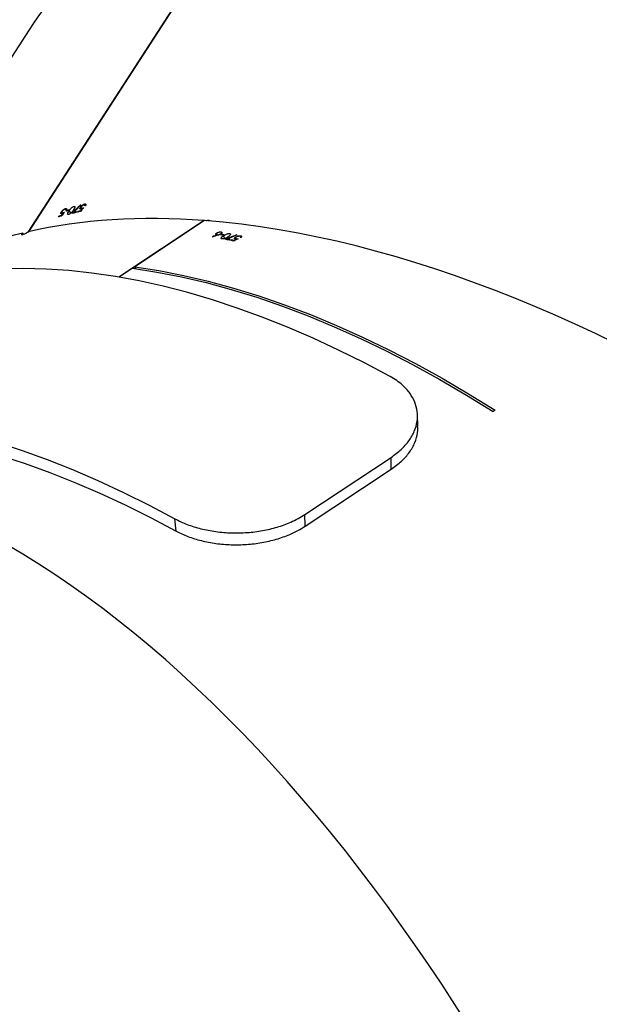
# Model space of a CAD drawing. Units: centimetres. Extents: x 4100 to 6716, y -1867 to -480.
# Drawn here: x 5558 to 5577, y -1450 to -1418 of the extents above; entities that cross this region are included whole.
import ezdxf

# ---------------------------------------------------------------- set-up
doc = ezdxf.new("R2010")
doc.units = ezdxf.units.CM
doc.layers.add('VP-DIM', color=7, linetype='Continuous')
doc.layers.add('VP-HIC', color=6, linetype='Continuous')
doc.layers.add('VP-EQ', color=7, linetype='Continuous', true_color=0x8a3492)
doc.dimstyles.new('Strefa', dxfattribs={"dimtxt": 14, "dimasz": 20, "dimexe": 20, "dimexo": 50, "dimgap": 20, "dimtad": 0, "dimdec": 0, "dimzin": 0, "dimdsep": 46, "dimtxsty": 'Standard', "dimcen": 0.09, "dimadec": 0, "dimazin": 0, "dimtfac": 1, "dimtdec": 4, "dimtofl": 0, "dimtmove": 0, "dimatfit": 3, "dimfxl": 70, "dimfxlon": 1, "dimtolj": 1, "dimtzin": 0, "dimarcsym": 0})

# ---------------------------------------------------------------- blocks, each defined once
blk = doc.blocks.new('*D30')
at = {"layer": 'Defpoints', "color": 0}
for p in [(6153.35, -632.599), (6153.35, -1150.817), (5100.774, -1706.382)]:
    blk.add_point(p, dxfattribs=at)
at = {"layer": 'VP-DIM', "color": 0, "lineweight": -2}
for p, q in [((5100.774, -732.599), (5100.774, -582.599)), ((6153.35, -732.599), (6153.35, -582.599)), ((5150.774, -632.599), (5650.432, -632.599)), ((6103.35, -632.599), (5817.099, -632.599))]:
    blk.add_line(p, q, dxfattribs=at)
at = {"layer": 'VP-DIM', "color": 0}
for points in [[(5150.774, -624.266), (5150.774, -640.932), (5100.774, -632.599)], [(6103.35, -640.932), (6103.35, -624.266), (6153.35, -632.599)]]:
    blk.add_solid(points, dxfattribs=at)
at = {"layer": 'VP-DIM', "color": 0, "insert": (5733.766, -632.599), "char_height": 40, "attachment_point": 5}
blk.add_mtext('\\A1;1055', dxfattribs=at)
blk = doc.blocks.new('*D32')
at = {"layer": 'Defpoints', "color": 0}
for p in [(5722.301, -970.628), (5160.707, -1766.696), (6529.188, -1766.696)]:
    blk.add_point(p, dxfattribs=at)
at = {"layer": 'VP-DIM', "color": 0, "lineweight": -2}
for p, q in [((6429.188, -970.628), (6579.188, -970.628)), ((6529.188, -1020.628), (6529.188, -1260.335)), ((6529.188, -1716.696), (6529.188, -1393.669)), ((6429.188, -1766.696), (6579.188, -1766.696))]:
    blk.add_line(p, q, dxfattribs=at)
at = {"layer": 'VP-DIM', "color": 0}
for points in [[(6537.521, -1020.628), (6520.854, -1020.628), (6529.188, -970.628)], [(6520.854, -1716.696), (6537.521, -1716.696), (6529.188, -1766.696)]]:
    blk.add_solid(points, dxfattribs=at)
at = {"layer": 'VP-DIM', "color": 0, "insert": (6529.188, -1327.002), "char_height": 40, "attachment_point": 5, "rotation": 90}
blk.add_mtext('\\A1;800', dxfattribs=at)
blk = doc.blocks.new('*D36')
at = {"layer": 'Defpoints', "color": 0}
for p in [(6355.35, -530.217), (6355.35, -1173.567), (5000.013, -1706.944)]:
    blk.add_point(p, dxfattribs=at)
at = {"layer": 'VP-DIM', "color": 0, "lineweight": -2}
for p, q in [((5000.013, -630.217), (5000.013, -480.217)), ((6355.35, -630.217), (6355.35, -480.217)), ((5050.013, -530.217), (5634.624, -530.217)), ((6305.35, -530.217), (5807.957, -530.217))]:
    blk.add_line(p, q, dxfattribs=at)
at = {"layer": 'VP-DIM', "color": 0}
for points in [[(5050.013, -521.883), (5050.013, -538.55), (5000.013, -530.217)], [(6305.35, -538.55), (6305.35, -521.883), (6355.35, -530.217)]]:
    blk.add_solid(points, dxfattribs=at)
at = {"layer": 'VP-DIM', "color": 0, "insert": (5721.29, -530.217), "char_height": 40, "attachment_point": 5}
blk.add_mtext('\\A1;1355', dxfattribs=at)
blk = doc.blocks.new('*D37')
at = {"layer": 'Defpoints', "color": 0}
for p in [(5534.28, -745.411), (5160.816, -1867.395), (6665.548, -1867.395)]:
    blk.add_point(p, dxfattribs=at)
at = {"layer": 'VP-DIM', "color": 0, "lineweight": -2}
for p, q in [((6565.548, -745.411), (6715.548, -745.411)), ((6665.548, -795.411), (6665.548, -1244.236)), ((6665.548, -1817.395), (6665.548, -1404.236)), ((6565.548, -1867.395), (6715.548, -1867.395))]:
    blk.add_line(p, q, dxfattribs=at)
at = {"layer": 'VP-DIM', "color": 0}
for points in [[(6673.881, -795.411), (6657.215, -795.411), (6665.548, -745.411)], [(6657.215, -1817.395), (6673.881, -1817.395), (6665.548, -1867.395)]]:
    blk.add_solid(points, dxfattribs=at)
at = {"layer": 'VP-DIM', "color": 0, "insert": (6665.548, -1324.236), "char_height": 40, "attachment_point": 5, "rotation": 90}
blk.add_mtext('\\A1;1122', dxfattribs=at)
blk = doc.blocks.new('3040-1')
at = {"color": 7, "linetype": 'Continuous', "lineweight": 25}
for p, q in [((752.288, 1695.792), (752.322, 1695.393)), ((748.063, 1695.631), (745.247, 1693.769)), ((748.063, 1695.631), (748.071, 1695.249)), ((748.071, 1695.249), (745.255, 1693.386)), ((745.247, 1693.769), (745.255, 1693.386)), ((744.375, 1692.354), (744.391, 1691.974)), ((741.846, 1691.836), (741.916, 1691.883)), ((757.094, 1679.392), (762.856, 1688.294)), ((751.366, 1685.634), (754.16, 1687.483)), ((753.707, 1687.193), (754.148, 1687.485)), ((751.352, 1685.635), (753.637, 1687.147)), ((753.637, 1687.147), (753.616, 1687.206)), ((753.637, 1687.147), (753.707, 1687.193)), ((750.392, 1686.283), (750.387, 1686.296)), ((749.005, 1673.469), (757.116, 1685.998)), ((749.018, 1673.473), (757.131, 1686.007)), ((750.171, 1686.131), (750.155, 1686.177)), ((750.167, 1686.189), (750.177, 1686.161)), ((750.31, 1686.102), (750.306, 1686.114)), ((750.317, 1686.224), (750.307, 1686.254)), ((750.314, 1686.243), (750.31, 1686.256)), ((750.342, 1686.21), (750.331, 1686.242)), ((750.338, 1686.172), (750.332, 1686.188)), ((750.47, 1686.266), (750.462, 1686.29)), ((750.495, 1686.283), (750.47, 1686.266)), ((750.528, 1686.058), (750.513, 1686.102)), ((750.517, 1686.257), (750.542, 1686.273)), ((750.623, 1686.235), (750.615, 1686.258)), ((750.736, 1686.129), (750.704, 1686.221)), ((750.716, 1686.098), (750.741, 1686.115)), ((750.804, 1686.081), (750.796, 1686.104)), ((750.813, 1686.005), (750.798, 1686.048)), ((750.829, 1686.098), (750.804, 1686.081)), ((750.96, 1686.042), (750.934, 1686.116)), ((750.939, 1686.105), (750.936, 1686.116)), ((751.099, 1686.16), (751.095, 1686.171)), ((751.362, 1685.642), (751.366, 1685.634)), ((755.416, 1685.317), (755.407, 1685.327)), ((755.494, 1685.334), (755.477, 1685.352)), ((755.51, 1685.36), (755.494, 1685.334)), ((755.54, 1685.345), (755.557, 1685.37)), ((755.646, 1685.369), (755.629, 1685.387)), ((755.79, 1685.319), (755.724, 1685.389)), ((755.886, 1685.329), (755.869, 1685.304)), ((755.997, 1685.381), (755.976, 1685.403)), ((755.987, 1685.396), (755.978, 1685.405)), ((756.024, 1685.379), (756.002, 1685.402)), ((756.034, 1685.344), (756.023, 1685.356)), ((756.041, 1685.464), (756.033, 1685.473)), ((756.117, 1685.483), (756.101, 1685.5)), ((756.134, 1685.509), (756.117, 1685.483)), ((755.275, 1685.09), (755.242, 1685.124)), ((755.248, 1685.141), (755.268, 1685.119)), ((755.25, 1685.145), (755.271, 1685.149)), ((755.371, 1685.234), (755.35, 1685.256)), ((755.361, 1685.249), (755.352, 1685.259)), ((755.399, 1685.231), (755.376, 1685.255)), ((755.411, 1685.195), (755.399, 1685.208)), ((755.413, 1685.121), (755.404, 1685.13)), ((755.628, 1685.17), (755.597, 1685.203)), ((755.783, 1685.283), (755.8, 1685.308)), ((755.869, 1685.304), (755.853, 1685.321)), ((755.9, 1685.237), (755.869, 1685.27)), ((755.875, 1685.286), (755.894, 1685.266))]:
    blk.add_line(p, q, dxfattribs=at)
at = {"color": 7, "linetype": 'Continuous', "lineweight": 25, "flags": 128}
for points in [[(758.03, 1693.315), (757.227, 1693.58), (756.417, 1693.875), (755.6, 1694.2), (754.778, 1694.555), (753.952, 1694.938), (753.121, 1695.351), (752.288, 1695.792)], [(758.138, 1692.886), (757.324, 1693.154), (756.504, 1693.453), (755.677, 1693.782), (754.845, 1694.141), (754.008, 1694.529), (753.167, 1694.947), (752.322, 1695.393)], [(753.637, 1687.147), (752.845, 1687.27), (752.043, 1687.427), (751.231, 1687.617), (750.409, 1687.841), (749.578, 1688.097), (748.739, 1688.386), (747.894, 1688.708), (747.042, 1689.061), (746.185, 1689.447), (745.323, 1689.863), (744.457, 1690.311), (743.588, 1690.79), (742.718, 1691.298), (741.846, 1691.836)], [(753.707, 1687.193), (752.916, 1687.317), (752.113, 1687.473), (751.301, 1687.664), (750.479, 1687.887), (749.648, 1688.143), (748.81, 1688.433), (747.964, 1688.754), (747.112, 1689.108), (746.255, 1689.493), (745.393, 1689.91), (744.527, 1690.358), (743.659, 1690.836), (742.788, 1691.345), (741.916, 1691.883)], [(745.284, 1690.736), (746.128, 1690.29), (746.969, 1689.872), (747.806, 1689.483), (748.638, 1689.125), (749.465, 1688.796), (750.286, 1688.497), (751.099, 1688.229), (751.905, 1687.991), (752.703, 1687.784), (753.491, 1687.609), (754.27, 1687.464), (755.038, 1687.351), (755.795, 1687.27), (756.54, 1687.22), (757.272, 1687.201), (757.992, 1687.215)], [(750.17, 1686.192), (750.173, 1686.191), (750.175, 1686.191), (750.178, 1686.19), (750.181, 1686.19), (750.183, 1686.189), (750.186, 1686.189), (750.188, 1686.188), (750.191, 1686.187)], [(755.877, 1685.29), (755.88, 1685.29), (755.882, 1685.291), (755.885, 1685.292), (755.887, 1685.292), (755.89, 1685.293), (755.892, 1685.294), (755.895, 1685.294), (755.897, 1685.295)]]:
    blk.add_lwpolyline(points, dxfattribs=at)
at = {"color": 7, "linetype": 'Continuous', "lineweight": 25}
for centre, radius, start, end in [((755.437, 1709.973), 24.199, 257.9887, 258.2172), ((755.092, 1708.428), 22.638, 258.0169, 258.2194), ((754.909, 1707.556), 21.748, 258.3503, 258.6364), ((754.907, 1707.446), 21.618, 258.3508, 258.7328), ((754.763, 1707.439), 21.721, 259.2607, 259.4963), ((754.727, 1707.122), 21.382, 259.256, 259.4953), ((751.101, 1705.122), 20.248, 282.305, 282.5765), ((750.35, 1708.419), 23.651, 282.3691, 282.5618), ((750.734, 1706.676), 21.866, 282.6979, 282.9808), ((750.822, 1706.392), 21.548, 282.6939, 283.0748), ((751.124, 1704.625), 19.875, 283.606, 283.8619), ((750.645, 1706.968), 22.171, 284.0879, 284.2898), ((751.215, 1704.796), 19.904, 284.0341, 284.3055), ((750.639, 1706.517), 21.849, 283.6175, 283.8503)]:
    blk.add_arc(centre, radius, start, end, dxfattribs=at)
for centre, major_axis, ratio, start_param, end_param in [((756.126, 1731.661), (-14.719, 37.301), 0.520808, 6.176214, 8.868245), ((734.696, 1717.482), (28.43, -28.282), 0.519998, 3.034716, 5.737054), ((720.742, 1695.924), (37.383, -14.519), 0.522296, 3.033947, 5.747032), ((734.696, 1717.482), (28.43, -28.282), 0.519998, 5.973728, 6.17278), ((747.974, 1726.268), (160.314, 87.343), 0.199454, 4.618284, 4.619195), ((742.49, 1722.639), (79.145, 33.369), 0.428619, 4.630902, 4.634907), ((738.651, 1720.099), (-15.204, 37.292), 0.111486, 2.669654, 2.670342), ((742.443, 1722.608), (79.158, 33.378), 0.428539, 4.631578, 4.636242), ((747.875, 1726.202), (160.483, 87.454), 0.199232, 4.619356, 4.619835), ((741.193, 1721.78), (67.662, 24.989), 0.511135, 4.667501, 4.670147), ((741.154, 1721.755), (67.67, 24.996), 0.511059, 4.668395, 4.670738), ((739, 1720.33), (-12.477, 39.101), 0.059028, 3.630753, 3.631366), ((734.696, 1717.482), (28.43, -28.282), 0.519998, 5.73756, 5.965928), ((757.208, 1686.02), (-0.395, 0.757), 0.103431, 4.686286, 4.736736), ((736.981, 1721.012), (111.658, 144.42), 0.200284, 4.618515, 4.619425), ((733.384, 1715.454), (58.909, 62.517), 0.430092, 4.63114, 4.635145), ((733.353, 1715.407), (58.918, 62.531), 0.430012, 4.631816, 4.63648), ((734.816, 1717.667), (111.658, 144.42), 0.200284, 4.643084, 4.643993), ((734.748, 1717.563), (111.768, 144.589), 0.200061, 4.644154, 4.644632), ((736.917, 1720.912), (111.768, 144.589), 0.200061, 4.619587, 4.620065), ((730.861, 1711.557), (28.961, -27.933), 0.110684, 5.820801, 5.821489), ((720.742, 1695.924), (37.383, -14.519), 0.522296, 5.983706, 6.17554)]:
    blk.add_ellipse(centre, major_axis=major_axis, ratio=ratio, start_param=start_param, end_param=end_param, dxfattribs=at)
for points, knots in [([(752.288, 1695.792), (752.161, 1695.853), (751.909, 1695.977), (751.464, 1696.113), (750.986, 1696.205), (750.486, 1696.247), (749.98, 1696.238), (749.482, 1696.178), (749.003, 1696.067), (748.61, 1695.927), (748.298, 1695.778), (748.141, 1695.68), (748.063, 1695.631)], [0, 0, 0, 0, 0.108403, 0.21677, 0.325212, 0.433651, 0.540395, 0.647143, 0.754539, 0.861927, 0.930956, 1, 1, 1, 1]), ([(752.322, 1695.393), (752.193, 1695.457), (751.934, 1695.583), (751.478, 1695.723), (750.987, 1695.817), (750.475, 1695.86), (749.96, 1695.849), (749.456, 1695.787), (748.976, 1695.671), (748.497, 1695.501), (748.221, 1695.337), (748.071, 1695.249)], [0, 0, 0, 0, 0.1104804, 0.2209198, 0.3314727, 0.4420131, 0.5498507, 0.6576835, 0.7648565, 0.8720221, 1, 1, 1, 1]), ([(745.247, 1693.769), (745.132, 1693.684), (744.901, 1693.514), (744.641, 1693.218), (744.465, 1692.901), (744.374, 1692.608), (744.382, 1692.425), (744.385, 1692.352)], [0, 0, 0, 0, 0.21411, 0.428151, 0.642396, 0.856643, 1, 1, 1, 1]), ([(745.255, 1693.386), (745.141, 1693.302), (744.913, 1693.134), (744.657, 1692.842), (744.48, 1692.529), (744.389, 1692.206), (744.385, 1691.883), (744.464, 1691.571), (744.627, 1691.278), (744.838, 1691.045), (745.063, 1690.866), (745.21, 1690.779), (745.284, 1690.736)], [0, 0, 0, 0, 0.108754, 0.217476, 0.326273, 0.43507, 0.541985, 0.648905, 0.756265, 0.863617, 0.931806, 1, 1, 1, 1]), ([(750.171, 1686.131), (750.164, 1686.133), (750.148, 1686.138), (750.141, 1686.151), (750.146, 1686.168), (750.158, 1686.182), (750.168, 1686.19), (750.17, 1686.192)], [0, 0, 0, 0, 0.236174, 0.474447, 0.681944, 0.916329, 1, 1, 1, 1]), ([(750.338, 1686.172), (750.326, 1686.164), (750.302, 1686.15), (750.257, 1686.135), (750.217, 1686.128), (750.189, 1686.128), (750.176, 1686.13), (750.171, 1686.131)], [0, 0, 0, 0, 0.2425477, 0.4868013, 0.7024731, 0.8903174, 1, 1, 1, 1]), ([(750.191, 1686.187), (750.186, 1686.183), (750.177, 1686.174), (750.175, 1686.162), (750.181, 1686.153), (750.192, 1686.149), (750.198, 1686.147)], [0, 0, 0, 0, 0.276292, 0.486583, 0.746797, 1, 1, 1, 1]), ([(750.198, 1686.147), (750.205, 1686.146), (750.221, 1686.144), (750.251, 1686.149), (750.281, 1686.157), (750.304, 1686.167), (750.315, 1686.174), (750.318, 1686.176)], [0, 0, 0, 0, 0.229218, 0.459965, 0.674658, 0.888482, 1, 1, 1, 1]), ([(750.317, 1686.224), (750.313, 1686.225), (750.303, 1686.226), (750.282, 1686.227), (750.265, 1686.227), (750.254, 1686.227)], [0, 0, 0, 0, 0.250656, 0.500652, 1, 1, 1, 1]), ([(750.314, 1686.243), (750.317, 1686.243), (750.323, 1686.242), (750.334, 1686.242), (750.341, 1686.241), (750.346, 1686.24)], [0, 0, 0, 0, 0.250811, 0.500608, 1, 1, 1, 1]), ([(750.318, 1686.176), (750.326, 1686.182), (750.338, 1686.191), (750.344, 1686.204), (750.341, 1686.214), (750.332, 1686.22), (750.322, 1686.223), (750.317, 1686.224)], [0, 0, 0, 0, 0.259754, 0.445718, 0.631185, 0.825879, 1, 1, 1, 1]), ([(750.346, 1686.24), (750.355, 1686.238), (750.37, 1686.233), (750.377, 1686.22), (750.374, 1686.204), (750.361, 1686.187), (750.345, 1686.177), (750.338, 1686.172)], [0, 0, 0, 0, 0.2295003, 0.4216269, 0.6132062, 0.822607, 1, 1, 1, 1]), ([(750.528, 1686.058), (750.521, 1686.06), (750.507, 1686.064), (750.5, 1686.077), (750.504, 1686.095), (750.528, 1686.123), (750.56, 1686.145), (750.581, 1686.159)], [0, 0, 0, 0, 0.145209, 0.291115, 0.428804, 0.635791, 1, 1, 1, 1]), ([(750.736, 1686.129), (750.712, 1686.113), (750.677, 1686.092), (750.62, 1686.069), (750.58, 1686.058), (750.548, 1686.056), (750.534, 1686.058), (750.528, 1686.058)], [0, 0, 0, 0, 0.399781, 0.57265, 0.747037, 0.901425, 1, 1, 1, 1]), ([(750.581, 1686.159), (750.606, 1686.175), (750.642, 1686.199), (750.701, 1686.221), (750.739, 1686.23), (750.768, 1686.232), (750.782, 1686.231), (750.787, 1686.23)], [0, 0, 0, 0, 0.421616, 0.610975, 0.75952, 0.908273, 1, 1, 1, 1]), ([(750.787, 1686.23), (750.794, 1686.228), (750.809, 1686.223), (750.816, 1686.21), (750.811, 1686.192), (750.787, 1686.164), (750.755, 1686.142), (750.736, 1686.129)], [0, 0, 0, 0, 0.148692, 0.29786, 0.440006, 0.661823, 1, 1, 1, 1]), ([(750.813, 1686.005), (750.806, 1686.007), (750.791, 1686.011), (750.784, 1686.025), (750.79, 1686.041), (750.803, 1686.056), (750.815, 1686.064), (750.819, 1686.067)], [0, 0, 0, 0, 0.235253, 0.472089, 0.680147, 0.884711, 1, 1, 1, 1]), ([(750.96, 1686.042), (750.95, 1686.036), (750.93, 1686.024), (750.894, 1686.011), (750.859, 1686.004), (750.832, 1686.002), (750.819, 1686.004), (750.813, 1686.005)], [0, 0, 0, 0, 0.227494, 0.45748, 0.652975, 0.863713, 1, 1, 1, 1]), ([(750.819, 1686.067), (750.833, 1686.075), (750.855, 1686.087), (750.889, 1686.1), (750.907, 1686.107), (750.916, 1686.11)], [0, 0, 0, 0, 0.480972, 0.739034, 1, 1, 1, 1]), ([(750.939, 1686.105), (750.942, 1686.105), (750.946, 1686.105), (750.955, 1686.104), (750.961, 1686.103), (750.965, 1686.102)], [0, 0, 0, 0, 0.2499371, 0.4997052, 1, 1, 1, 1]), ([(750.965, 1686.102), (750.973, 1686.1), (750.988, 1686.096), (750.994, 1686.083), (750.99, 1686.068), (750.976, 1686.053), (750.964, 1686.045), (750.96, 1686.042)], [0, 0, 0, 0, 0.229526, 0.461031, 0.671114, 0.888257, 1, 1, 1, 1]), ([(757.297, 1686.041), (757.307, 1686.048), (757.328, 1686.063), (757.343, 1686.08), (757.345, 1686.09), (757.333, 1686.093), (757.312, 1686.09), (757.281, 1686.081), (757.236, 1686.063), (757.189, 1686.04), (757.149, 1686.018), (757.128, 1686.005), (757.12, 1685.999)], [0, 0, 0, 0, 0.102837, 0.206153, 0.311342, 0.419247, 0.488673, 0.599678, 0.710738, 0.82033, 0.927, 1, 1, 1, 1]), ([(751.181, 1685.647), (751.184, 1685.643), (751.192, 1685.633), (751.22, 1685.627), (751.256, 1685.629), (751.281, 1685.638), (751.29, 1685.642)], [0, 0, 0, 0, 0.15342, 0.472015, 0.797048, 1, 1, 1, 1]), ([(755.636, 1685.283), (755.653, 1685.308), (755.677, 1685.344), (755.721, 1685.388), (755.753, 1685.412), (755.778, 1685.426), (755.791, 1685.43), (755.796, 1685.431)], [0, 0, 0, 0, 0.421565, 0.610925, 0.759492, 0.90819, 1, 1, 1, 1]), ([(755.796, 1685.431), (755.804, 1685.432), (755.818, 1685.434), (755.83, 1685.425), (755.833, 1685.407), (755.822, 1685.371), (755.802, 1685.339), (755.79, 1685.319)], [0, 0, 0, 0, 0.14857, 0.297776, 0.439908, 0.661633, 1, 1, 1, 1]), ([(756.034, 1685.344), (756.026, 1685.333), (756.01, 1685.31), (755.975, 1685.277), (755.942, 1685.254), (755.917, 1685.242), (755.905, 1685.238), (755.9, 1685.237)], [0, 0, 0, 0, 0.242945, 0.4875011, 0.7033574, 0.8908688, 1, 1, 1, 1]), ([(755.918, 1685.263), (755.925, 1685.265), (755.939, 1685.27), (755.965, 1685.287), (755.988, 1685.307), (756.005, 1685.325), (756.012, 1685.336), (756.015, 1685.34)], [0, 0, 0, 0, 0.228738, 0.458982, 0.67357, 0.887443, 1, 1, 1, 1]), ([(755.997, 1685.381), (755.992, 1685.38), (755.983, 1685.377), (755.964, 1685.369), (755.949, 1685.361), (755.939, 1685.356)], [0, 0, 0, 0, 0.250684, 0.501237, 1, 1, 1, 1]), ([(755.987, 1685.396), (755.99, 1685.397), (755.995, 1685.399), (756.005, 1685.404), (756.012, 1685.406), (756.017, 1685.407)], [0, 0, 0, 0, 0.250333, 0.500766, 1, 1, 1, 1]), ([(756.015, 1685.34), (756.019, 1685.348), (756.027, 1685.361), (756.027, 1685.375), (756.022, 1685.382), (756.011, 1685.384), (756.001, 1685.382), (755.997, 1685.381)], [0, 0, 0, 0, 0.259866, 0.446269, 0.631692, 0.826276, 1, 1, 1, 1]), ([(756.017, 1685.407), (756.025, 1685.409), (756.04, 1685.411), (756.051, 1685.403), (756.054, 1685.388), (756.048, 1685.367), (756.039, 1685.351), (756.034, 1685.344)], [0, 0, 0, 0, 0.22897, 0.42108, 0.612309, 0.821895, 1, 1, 1, 1]), ([(755.275, 1685.09), (755.267, 1685.089), (755.251, 1685.087), (755.24, 1685.096), (755.237, 1685.113), (755.243, 1685.13), (755.249, 1685.142), (755.25, 1685.145)], [0, 0, 0, 0, 0.236372, 0.474731, 0.682235, 0.916491, 1, 1, 1, 1]), ([(755.271, 1685.149), (755.268, 1685.143), (755.263, 1685.131), (755.266, 1685.119), (755.276, 1685.114), (755.287, 1685.115), (755.292, 1685.116)], [0, 0, 0, 0, 0.276242, 0.486366, 0.746929, 1, 1, 1, 1]), ([(755.411, 1685.195), (755.403, 1685.183), (755.386, 1685.161), (755.352, 1685.129), (755.318, 1685.106), (755.292, 1685.094), (755.279, 1685.091), (755.275, 1685.09)], [0, 0, 0, 0, 0.2425079, 0.4867502, 0.7025312, 0.8904444, 1, 1, 1, 1]), ([(755.292, 1685.116), (755.3, 1685.118), (755.315, 1685.122), (755.341, 1685.139), (755.364, 1685.158), (755.381, 1685.177), (755.388, 1685.188), (755.391, 1685.191)], [0, 0, 0, 0, 0.229206, 0.460052, 0.674664, 0.888669, 1, 1, 1, 1]), ([(755.371, 1685.234), (755.367, 1685.233), (755.358, 1685.23), (755.338, 1685.223), (755.323, 1685.215), (755.313, 1685.21)], [0, 0, 0, 0, 0.250685, 0.500688, 1, 1, 1, 1]), ([(755.361, 1685.249), (755.364, 1685.25), (755.369, 1685.253), (755.38, 1685.257), (755.387, 1685.259), (755.392, 1685.26)], [0, 0, 0, 0, 0.250347, 0.500739, 1, 1, 1, 1]), ([(755.391, 1685.191), (755.395, 1685.199), (755.403, 1685.213), (755.403, 1685.226), (755.397, 1685.234), (755.386, 1685.236), (755.376, 1685.235), (755.371, 1685.234)], [0, 0, 0, 0, 0.259948, 0.44614, 0.631359, 0.825836, 1, 1, 1, 1]), ([(755.392, 1685.26), (755.4, 1685.261), (755.415, 1685.263), (755.428, 1685.254), (755.431, 1685.239), (755.425, 1685.218), (755.415, 1685.202), (755.411, 1685.195)], [0, 0, 0, 0, 0.229611, 0.421602, 0.613133, 0.822616, 1, 1, 1, 1]), ([(755.628, 1685.17), (755.621, 1685.169), (755.606, 1685.167), (755.595, 1685.176), (755.592, 1685.194), (755.602, 1685.229), (755.623, 1685.262), (755.636, 1685.283)], [0, 0, 0, 0, 0.1452568, 0.2912296, 0.4288995, 0.6358319, 1, 1, 1, 1]), ([(755.79, 1685.319), (755.774, 1685.296), (755.751, 1685.262), (755.708, 1685.218), (755.675, 1685.192), (755.647, 1685.176), (755.633, 1685.172), (755.628, 1685.17)], [0, 0, 0, 0, 0.399705, 0.572566, 0.747055, 0.90148, 1, 1, 1, 1]), ([(755.9, 1685.237), (755.892, 1685.236), (755.877, 1685.233), (755.866, 1685.242), (755.864, 1685.258), (755.87, 1685.275), (755.876, 1685.287), (755.877, 1685.29)], [0, 0, 0, 0, 0.235799, 0.4737818, 0.6810069, 0.9153899, 1, 1, 1, 1]), ([(755.897, 1685.295), (755.894, 1685.288), (755.89, 1685.277), (755.892, 1685.266), (755.901, 1685.26), (755.912, 1685.262), (755.918, 1685.263)], [0, 0, 0, 0, 0.276409, 0.486668, 0.74652, 1, 1, 1, 1])]:
    blk.add_open_spline(points, degree=3, knots=knots, dxfattribs=at)
blk = doc.blocks.new('3040-1_2D')
at = {"layer": 'VP-EQ', "color": 0}
blk.add_lwpolyline([(5929.575, -1403.571, -0.033922), (5903.941, -1406.023), (5903.941, -1406.023, -0.231798), (5817.318, -1527.975), (5817.318, -1697.758, -0.414214), (5717.318, -1797.758), (5670.018, -1797.758, -0.414214), (5570.018, -1697.758), (5570.018, -1528.029, -0.240903), (5482.464, -1400.334, -0.38446), (5281.77, -1389.793), (5258.172, -1366.141, -0.40939), (5256.679, -1155.771), (5256.679, -1155.771, -0.119499), (5240.022, -1087.072), (5240.022, -1020.054, -0.240199), (5301.91, -898.661, -0.032793)], format="xyb", dxfattribs=at)
at = {"rotation": 180}
blk.add_blockref('3040-1', (6315.781, 261.516), dxfattribs=at)

msp = doc.modelspace()

# ---------------------------------------------------------------- linework, layer by layer
at = {"layer": 'VP-HIC', "color": 2}
msp.add_lwpolyline([(5535.811, -1291.379, 0.408991), (5725.781, -1477.985), (5736.472, -1477.985, 0.198966), (5870.851, -1422.308), (5887.052, -1406.1), (5898.778, -1406.095, 0.040726), (5929.575, -1403.571, 0.392353), (6105.298, -1214.108), (6105.298, -1133.69, 0.376684), (5939.893, -945.288, 0.110392), (5901.428, -871.866, 0.265219), (5737.86, -778.539), (5676.777, -778.539, -0.524858), (5745.325, -1152.535), (5672.609, -1225.251, -0.169144)], format="xyb", close=True, dxfattribs=at)
at = {"layer": 'VP-HIC', "color": 3}
msp.add_lwpolyline([(5903.941, -1406.023, -0.367507), (5736.168, -1548.594), (5651.068, -1548.594, -0.414214), (5481.068, -1378.594), (5481.068, -1291.182, 0.059455), (5535.811, -1291.379), (5535.811, -1291.379, 0.408991), (5725.781, -1477.985), (5736.472, -1477.985, 0.198966), (5870.851, -1422.308), (5887.052, -1406.1), (5898.778, -1406.095, 0.006795)], format="xyb", close=True, dxfattribs=at)

# ---------------------------------------------------------------- block references
at = {"layer": 'VP-EQ', "color": 0}
msp.add_blockref('3040-1_2D', (0, 0), dxfattribs=at)

# ---------------------------------------------------------------- dimensions: what is measured, and where the dimension line sits
at = {"layer": 'VP-DIM', "color": 0}
dim = msp.add_linear_dim(base=(6355.35, -530.217), p1=(5000.013, -1706.944), p2=(6355.35, -1173.567), dimstyle='Strefa', override={"dimtxt": 40, "dimasz": 50, "dimexe": 50, "dimexo": 80, "dimfxl": 100}, dxfattribs=at)
dim.commit()
dim.dimension.update_dxf_attribs({"geometry": '*D36', "text_midpoint": (5721.29, -530.217), "dimtype": 160})
dim = msp.add_linear_dim(base=(6153.35, -632.599), p1=(5100.774, -1706.382), p2=(6153.35, -1150.817), text='1055', dimstyle='Strefa', override={"dimtxt": 40, "dimasz": 50, "dimexe": 50, "dimexo": 80, "dimfxl": 100}, dxfattribs=at)
dim.commit()
dim.dimension.update_dxf_attribs({"geometry": '*D30', "text_midpoint": (5733.766, -632.599), "dimtype": 160})
dim = msp.add_linear_dim(base=(6665.548, -1867.395), p1=(5534.28, -745.411), p2=(5160.816, -1867.395), angle=90, dimstyle='Strefa', override={"dimtxt": 40, "dimasz": 50, "dimexe": 50, "dimexo": 80, "dimfxl": 100}, dxfattribs=at)
dim.commit()
dim.dimension.update_dxf_attribs({"geometry": '*D37', "text_midpoint": (6665.548, -1324.236), "dimtype": 160})
dim = msp.add_linear_dim(base=(6529.188, -1766.696), p1=(5722.301, -970.628), p2=(5160.707, -1766.696), angle=90, text='800', dimstyle='Strefa', override={"dimtxt": 40, "dimasz": 50, "dimexe": 50, "dimexo": 80, "dimfxl": 100}, dxfattribs=at)
dim.commit()
dim.dimension.update_dxf_attribs({"geometry": '*D32', "text_midpoint": (6529.188, -1327.002), "dimtype": 160})

doc.saveas('drawing.dxf')
